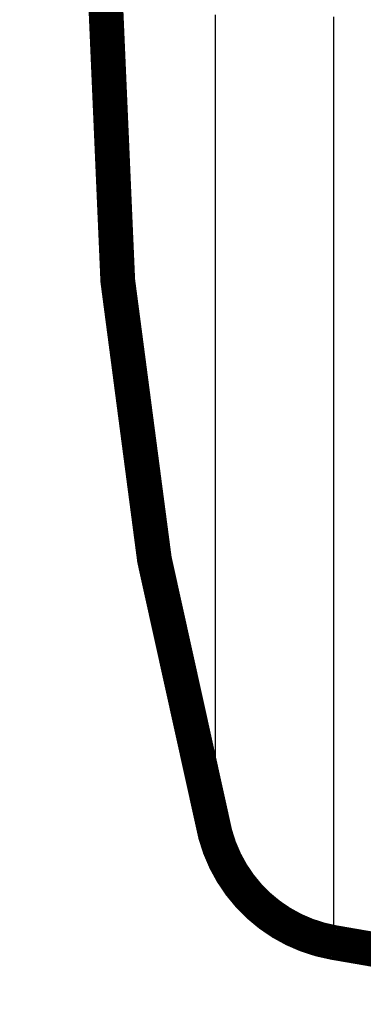
# Model space of a CAD drawing. Extents: x 94 to 2196, y 28 to 1722.
# Drawn here: x 344 to 350, y 389 to 409 of the extents above; entities that cross this region are included whole.
import ezdxf

# ---------------------------------------------------------------- set-up
doc = ezdxf.new("R2010")
doc.units = 0
doc.linetypes.add('HIDDENNEW0', pattern=[4.5, 1.5, -1.5, 1.5])
doc.layers.add('MUOTOVIIVAT', color=40, linetype='HIDDENNEW0')
doc.layers.add('TANGVIIVATNONDEF', color=3, linetype='HIDDENNEW0')

msp = doc.modelspace()

# ---------------------------------------------------------------- linework, layer by layer
at = {"layer": 'MUOTOVIIVAT', "color": 40, "linetype": 'CONTINUOUS', "const_width": 0.7}
for points in [[(378.33879, 433.32457, 0), (378.04599, 433.27399)], [(374.8368, 432.71959, -0.00000001), (374.60608, 432.67973, -0.00000004), (374.3829, 432.64118, -0.00000007), (374.16755, 432.60398, -0.00000011), (373.96095, 432.56829, -0.00000014), (373.76333, 432.53415, -0.00000019), (373.57563, 432.50172, -0.00000025), (373.398, 432.47104, -0.00000033), (373.23144, 432.44227, -0.00000039), (373.07616, 432.41544, -0.00000045), (372.93325, 432.39076, -0.00000065)], [(383.29575, 434.18087, 0.00000094), (382.96962, 434.12453, 0.00000087), (382.64535, 434.06852, 0.0000008), (382.3231, 434.01286, 0.00000073), (382.00288, 433.95754, 0.00000065), (381.68487, 433.90261, 0.00000059), (381.36908, 433.84806, 0.00000051), (381.05568, 433.79392, 0.00000044), (380.74465, 433.74019, 0.00000036), (380.43615, 433.68689, 0.00000028), (380.13033, 433.63406, 0.0000002), (379.82745, 433.58174, 0.00000012), (379.52683, 433.52981, 0.00000004), (379.2279, 433.47817)], [(356.49769, 389.31118, 0.00000013), (356.73429, 389.27034, 0.00000013), (356.9708, 389.22951, 0.00000013), (357.20722, 389.18869, 0.00000013), (357.44355, 389.14789, 0.00000012), (357.67979, 389.10711, 0.00000012), (357.91593, 389.06635, 0.00000012), (358.15198, 389.0256, 0.00000012), (358.38793, 388.98486, 0.00000012), (358.62379, 388.94415, 0.00000011), (358.85954, 388.90345, 0.00000011), (359.09519, 388.86277, 0.00000011), (359.33074, 388.8221, 0.00000011), (359.56618, 388.78146, 0.00000011), (359.80152, 388.74083, 0.0000001), (360.03675, 388.70023, 0.0000001), (360.27187, 388.65964, 0.0000001), (360.50688, 388.61907, 0.0000001), (360.74177, 388.57852, 0.00000009), (360.97655, 388.53799, 0.00000009), (361.21122, 388.49748, 0.00000009), (361.44577, 388.45699, 0.00000009), (361.68019, 388.41652, 0.00000009), (361.9145, 388.37607, 0.00000008), (362.14868, 388.33565, 0.00000008), (362.38274, 388.29524, 0.00000008), (362.61667, 388.25486, 0.00000008), (362.85048, 388.2145, 0.00000008), (363.08415, 388.17416, 0.00000007), (363.3177, 388.13385, 0.00000007), (363.55111, 388.09355, 0.00000007), (363.78439, 388.05329, 0.00000007), (364.01753, 388.01304, 0.00000007), (364.25054, 387.97282, 0.00000006), (364.48341, 387.93262, 0.00000006), (364.71613, 387.89245, 0.00000006), (364.94872, 387.8523, 0.00000006), (365.18116, 387.81217, 0.00000005), (365.41345, 387.77207, 0.00000005), (365.6456, 387.732, 0.00000005), (365.8776, 387.69195, 0.00000005), (366.10945, 387.65193, 0.00000005), (366.34114, 387.61193, 0.00000004), (366.57269, 387.57196, 0.00000004), (366.80408, 387.53202, 0.00000004), (367.03531, 387.49211, 0.00000004), (367.26637, 387.45222, 0.00000004), (367.49728, 387.41236, 0.00000004), (367.72801, 387.37253, 0.00000004), (367.95857, 387.33273, 0.00000004), (368.18896, 387.29296, 0.00000004), (368.41918, 387.25322, 0.00000005), (368.64921, 387.21351, 0.00000005), (368.87906, 387.17384, 0.00000005), (369.10873, 387.13419, 0.00000005), (369.33821, 387.09458, 0.00000005), (369.5675, 387.055, 0.00000005), (369.7966, 387.01545, 0.00000005), (370.0255, 386.97594, 0.00000005), (370.2542, 386.93646, 0.00000005), (370.4827, 386.89702, 0.00000005), (370.711, 386.85761, 0.00000005), (370.93909, 386.81824, 0.00000005), (371.16698, 386.7789, 0.00000005), (371.39464, 386.7396, 0.00000006), (371.6221, 386.70034, 0.00000006), (371.84933, 386.66112, 0.00000006), (372.07635, 386.62193, 0.00000006), (372.30314, 386.58278, 0.00000006), (372.52971, 386.54367, 0.00000006), (372.75604, 386.5046, 0.00000006), (372.98213, 386.46558, 0.00000006), (373.20798, 386.42659, 0.00000006), (373.4336, 386.38765, 0.00000006), (373.65895, 386.34875, 0.00000007), (373.88406, 386.30989, 0.00000007), (374.1089, 386.27108, 0.00000007), (374.33348, 386.23232, 0.00000007), (374.55779, 386.1936, 0.00000007), (374.78184, 386.15492, 0.00000007), (375.0056, 386.1163, 0.00000007), (375.22909, 386.07772, 0.00000007), (375.45228, 386.0392, 0.00000008), (375.67519, 386.00072, 0.00000008), (375.89781, 385.96229, 0.00000008), (376.12013, 385.92392, 0.00000008), (376.34214, 385.8856, 0.00000008), (376.56385, 385.84733, 0.00000008), (376.78524, 385.80911, 0.00000008), (377.00632, 385.77095, 0.00000008), (377.22708, 385.73285, 0.00000009), (377.44752, 385.6948, 0.00000009), (377.66761, 385.65681, 0.00000009), (377.88737, 385.61888, 0.00000009), (378.10678, 385.581, 0.0000001), (378.32583, 385.54319, 0.0000001), (378.54452, 385.50545, 0.0000001), (378.76284, 385.46776, 0.0000001), (378.98077, 385.43015, 0.0000001), (379.19833, 385.3926, 0.00000011), (379.41548, 385.35511, 0.00000011), (379.63224, 385.3177, 0.00000011), (379.84859, 385.28036, 0.00000011), (380.06453, 385.24308, 0.00000012), (380.28004, 385.20589, 0.00000012), (380.49513, 385.16876, 0.00000012), (380.70977, 385.13172, 0.00000012), (380.92397, 385.09474, 0.00000012), (381.13771, 385.05785, 0.00000013), (381.35101, 385.02104, 0.00000013), (381.56382, 384.9843, 0.00000013), (381.77617, 384.94765, 0.00000013), (381.98804, 384.91108, 0.00000014), (382.19942, 384.8746, 0.00000014), (382.41029, 384.8382, 0.00000015), (382.62065, 384.8019, 0.00000015), (382.83047, 384.76568, 0.00000015), (383.03976, 384.72956, 0.00000016), (383.24849, 384.69353, 0.00000016), (383.45665, 384.65761, 0.00000017), (383.66422, 384.62178, 0.00000017), (383.87121, 384.58606, 0.00000018), (384.07758, 384.55044, 0.00000018), (384.28334, 384.51493, 0.00000019), (384.48845, 384.47953, 0.00000019), (384.69292, 384.44424, 0.00000019), (384.89672, 384.40906, 0.0000002), (385.09986, 384.374, 0.0000002), (385.3023, 384.33906, 0.00000021), (385.50405, 384.30424, 0.00000021), (385.70507, 384.26955, 0.00000022), (385.90538, 384.23498, 0.00000023), (386.10494, 384.20054, 0.00000023), (386.30376, 384.16623, 0.00000024), (386.50179, 384.13205, 0.00000024), (386.69905, 384.09801, 0.00000025), (386.89549, 384.06411, 0.00000026), (387.09111, 384.03035, 0.00000027), (387.28585, 383.99674, 0.00000028), (387.47973, 383.96328, 0.00000029), (387.67269, 383.92998, 0.0000003), (387.86474, 383.89684, 0.00000031), (388.05583, 383.86386, 0.00000032), (388.24596, 383.83105, 0.00000033), (388.43508, 383.79841, 0.00000034), (388.6232, 383.76595, 0.00000035), (388.81026, 383.73367, 0.00000036), (388.99628, 383.70157, 0.00000037)], [(362.08456, 409.57932, 0), (362.08456, 409.58916)], [(362.08456, 409.89775, 0), (362.08456, 409.90575)], [(362.08456, 409.06884, 0), (362.08456, 409.07794)], [(362.08456, 409.033, 0), (362.08456, 409.04187)], [(362.08456, 408.97261, 0), (362.08456, 408.98105)], [(362.08456, 409.97416, 0), (362.08456, 409.98133)], [(362.08456, 408.86966, 0), (362.08456, 408.87711)], [(362.08456, 410.00231, -0.00000001), (362.08456, 410.00912)], [(362.08456, 408.82682, -0.00000001), (362.08456, 408.83374)], [(362.08456, 410.03541, -0.00000001), (362.08456, 410.04175)], [(362.08456, 408.74015, -0.00000001), (362.08456, 408.74568, -0.00000001), (362.08456, 408.75132, -0.00000001), (362.08456, 408.75706, -0.00000001), (362.08456, 408.76291)], [(372.58131, 432.32996, -0.00000028), (372.49425, 432.31493, -0.00000229)], [(362.08456, 410.06015, -0.00000001), (362.08456, 410.06608)], [(362.08456, 410.13356, -0.00000001), (362.08456, 410.13797)], [(362.08456, 410.0995, -0.00000002), (362.08456, 410.1047, -0.00000002), (362.08456, 410.10979, -0.00000002), (362.08456, 410.11476)], [(362.08456, 408.68643, -0.00000001), (362.08456, 408.69077)], [(362.08456, 410.17245, 0.00000001), (362.08456, 410.17569, 0.00000002), (362.08456, 410.1788)], [(362.08456, 410.12439, -0.00000002), (362.08456, 410.12903)], [(362.08456, 408.6665, -0.00000002), (362.08456, 408.67026)], [(362.08456, 408.65594, -0.00000002), (362.08456, 408.65934, -0.00000002), (362.08456, 408.66286)], [(345.30521, 409.41354, 0.06543371), (347.51268, 392.61775)], [(347.51266, 392.6178, 0.2925337), (349.90008, 390.43677)]]:
    msp.add_lwpolyline(points, format="xyb", dxfattribs=at)
msp.add_lwpolyline([(349.90009, 390.43676), (354.07213, 389.71603)], dxfattribs=at)
at = {"layer": 'TANGVIIVATNONDEF', "color": 3, "linetype": 'CONTINUOUS'}
for points in [[(349.90007, 411.16806, 0), (349.90007, 411.51686)], [(354.07208, 406.71375, 0), (354.07208, 406.52228)], [(354.07208, 412.49421, 0), (354.07208, 412.30311)], [(357.13945, 410.13162, 0), (357.13945, 410.31126)], [(354.07208, 404.62627, 0), (354.07208, 404.43897)], [(349.90007, 412.5585, 0), (349.90007, 412.90371)], [(354.07208, 404.06579, 0), (354.07209, 403.87995)], [(354.07209, 403.69462, 0), (354.07209, 403.50984)], [(357.13945, 410.84958, 0), (357.13945, 411.02876)], [(357.13945, 406.54808, 0), (357.13945, 406.72582)], [(354.07209, 416.04873, 0), (354.07209, 415.8664)], [(357.13945, 415.24204, 0), (357.13945, 415.41213)], [(357.13945, 415.75054, 0), (357.13945, 415.91885)], [(347.51265, 412.80708, 0), (347.51265, 412.50258)], [(354.07209, 401.16595, 0), (354.07209, 400.9908)], [(354.07209, 400.64295, 0), (354.07209, 400.47028)], [(357.13945, 417.07868, 0), (357.13945, 417.24155)], [(347.51265, 415.19261, 0), (347.51265, 414.90024)], [(354.07209, 418.52692, 0), (354.07209, 418.35506)], [(357.13945, 417.40368, 0), (357.13945, 417.56502)], [(354.07209, 419.20541, 0), (354.07209, 419.03718)], [(357.13945, 418.97992, 0), (357.13945, 419.13268)], [(354.07209, 397.37077, 0), (354.07209, 397.21827)], [(357.13945, 420.02918, 0), (357.13945, 420.17513)], [(347.51265, 419.0343, 0.00000001), (347.51265, 418.77826)], [(354.07209, 395.48449, 0), (354.07209, 395.34848)], [(349.90009, 390.43672), (349.90009, 390.44002, -0.00027895), (349.90008, 390.44969, -0.00002557), (349.90008, 390.46598, -0.00000876), (349.90008, 390.48862, -0.00000438), (349.90008, 390.51785, -0.00000255), (349.90008, 390.55339, -0.00000166), (349.90008, 390.59548, -0.00000114), (349.90008, 390.64385, -0.00000081), (349.90008, 390.69874, -0.0000006), (349.90008, 390.75988, -0.00000044), (349.90008, 390.82749, -0.00000033), (349.90008, 390.90132, -0.00000025), (349.90008, 390.98159, -0.00000018), (349.90008, 391.06804, -0.00000013), (349.90008, 391.16091, -0.00000009), (349.90008, 391.25991, -0.00000006), (349.90008, 391.3653, -0.00000004), (349.90008, 391.47675, -0.00000004), (349.90008, 391.59449, -0.00000003), (349.90008, 391.7182, -0.00000003), (349.90008, 391.84808, -0.00000003), (349.90008, 391.98382, -0.00000002), (349.90007, 392.12564, -0.00000002), (349.90007, 392.27322), (349.90007, 392.42675, -0.00000002), (349.90007, 392.58595, -0.00000002), (349.90007, 392.751), (349.90007, 392.92161), (349.90007, 393.09796), (349.90007, 393.27977), (349.90007, 393.46722, -0.00000001), (349.90007, 393.66002), (349.90007, 393.85835), (349.90007, 394.0619, -0.00000001), (349.90007, 394.27083), (349.90007, 394.48483), (349.90007, 394.70403), (349.90007, 394.92815), (349.90007, 395.15731), (349.90007, 395.39122), (349.90007, 395.63001), (349.90007, 395.87339), (349.90007, 396.12148, -0.00000001), (349.90007, 396.37402), (349.90007, 396.6311), (349.90007, 396.89245), (349.90007, 397.15819), (349.90007, 397.42805), (349.90007, 397.70212), (349.90007, 397.98014), (349.90007, 398.26217), (349.90007, 398.54794), (349.90007, 398.8375), (349.90007, 399.13059), (349.90007, 399.42726), (349.90007, 399.72726), (349.90007, 400.03061), (349.90007, 400.33709), (349.90007, 400.64671), (349.90007, 400.95924), (349.90007, 401.2747), (349.90007, 401.59287), (349.90007, 401.91375), (349.90007, 402.23713), (349.90007, 402.563), (349.90007, 402.89116), (349.90007, 403.22159), (349.90007, 403.55409), (349.90007, 403.88861), (349.90007, 404.22498), (349.90007, 404.56314), (349.90007, 404.90292), (349.90007, 405.24426), (349.90007, 405.587), (349.90007, 405.93106), (349.90007, 406.2763), (349.90007, 406.62262), (349.90007, 406.96989), (349.90007, 407.318), (349.90007, 407.66681), (349.90007, 408.01623), (349.90007, 408.36612), (349.90007, 408.71637), (349.90007, 409.06686)], [(347.51265, 420.7295, 0.00000001), (347.51265, 420.49829)], [(357.13945, 422.48641, 0), (357.13945, 422.61164)], [(357.13945, 396.21342, 0), (357.13945, 396.33863)], [(349.90007, 423.67187, -0.00000001), (349.90007, 423.90083, -0.00000001), (349.90007, 424.12474)], [(354.07209, 424.5152, 0), (354.07209, 424.39031)], [(347.51265, 421.82627, 0.00000001), (347.51265, 421.61508)], [(357.13945, 395.48923, 0), (357.13945, 395.60667)], [(347.51265, 409.1067), (347.51265, 408.7965), (347.51265, 408.4865), (347.51265, 408.17683), (347.51265, 407.86757), (347.51265, 407.55885), (347.51265, 407.25074), (347.51265, 406.94339), (347.51265, 406.63687), (347.51265, 406.33131), (347.51265, 406.02679), (347.51265, 405.72344), (347.51265, 405.42133), (347.51265, 405.1206), (347.51265, 404.82131), (347.51265, 404.5236), (347.51265, 404.22752), (347.51265, 403.93324), (347.51265, 403.64079), (347.51265, 403.35035), (347.51265, 403.06193), (347.51265, 402.77571), (347.51265, 402.49171), (347.51265, 402.21011), (347.51265, 401.93091), (347.51265, 401.65429), (347.51265, 401.38026), (347.51265, 401.10901), (347.51265, 400.84052), (347.51265, 400.575), (347.51265, 400.31243), (347.51265, 400.05302), (347.51265, 399.79674), (347.51265, 399.54381), (347.51265, 399.2942), (347.51265, 399.04814), (347.51265, 398.80556), (347.51265, 398.56672), (347.51265, 398.33152), (347.51265, 398.1002), (347.51265, 397.87267), (347.51265, 397.64916), (347.51265, 397.42958), (347.51265, 397.21417), (347.51265, 397.00283), (347.51265, 396.7958), (347.51265, 396.59298, 0.00000001), (347.51265, 396.39462), (347.51265, 396.20061), (347.51265, 396.0112), (347.51265, 395.82629), (347.51265, 395.64613), (347.51265, 395.4706), (347.51265, 395.29995), (347.51265, 395.13405), (347.51265, 394.97314), (347.51265, 394.81706), (347.51265, 394.66605), (347.51265, 394.51997), (347.51265, 394.37907, 0.00000002), (347.51265, 394.24318), (347.51265, 394.11256, 0.00000002), (347.51265, 393.98705, 0.00000002), (347.51265, 393.8669, 0.00000002), (347.51265, 393.75195, 0.00000003), (347.51265, 393.64246, 0.00000003), (347.51265, 393.53826), (347.51266, 393.43961, 0.00000004), (347.51266, 393.34634, 0.00000006), (347.51266, 393.25871, 0.00000019), (347.51266, 393.17652, 0.00000048), (347.51266, 393.10001, 0.00000085), (347.51266, 393.02896, 0.00000139), (347.51266, 392.96361, 0.00000186), (347.51266, 392.90377, 0.0000023), (347.51266, 392.84971, 0.00000365), (347.51266, 392.80109, 0.00000655), (347.51267, 392.7581, 0.00000671), (347.51267, 392.72103, 0.00000176), (347.51268, 392.69029, 0.0000152), (347.51268, 392.66371, 0.00006229), (347.5127, 392.63949, 0.00008793), (347.51272, 392.6178, 0.00009954)], [(349.90007, 424.34374, -0.00000001), (349.90007, 424.55755)], [(354.07209, 425.11766, 0.00000001), (354.07209, 425.00015)], [(357.13945, 394.70546, -0.00000001), (357.13945, 394.81323)], [(347.51265, 422.81703, 0.00000001), (347.51265, 422.62779)], [(354.07209, 393.14329, 0.00000001), (354.07209, 393.03508)], [(354.07209, 392.92848, 0.00000001), (354.07209, 392.82343)], [(349.90007, 425.36063, -0.00000001), (349.90007, 425.54799, -0.00000001), (349.90007, 425.72973)], [(347.51265, 423.5278, 0.00000001), (347.51265, 423.35724)], [(349.90007, 425.90601, -0.00000001), (349.90007, 426.07654, -0.00000001), (349.90007, 426.24152)], [(354.07209, 392.22702, 0.00000001), (354.07209, 392.13336)], [(354.07209, 392.04134, 0.00000001), (354.07209, 391.95102)], [(354.07209, 391.86236, 0.00000001), (354.07209, 391.77543)], [(349.90007, 426.40064, -0.00000002), (349.90007, 426.55409, -0.00000002), (349.90007, 426.70157, -0.00000002), (349.90008, 426.84328, -0.00000002), (349.90008, 426.9789)], [(357.13945, 425.88799, -0.00000001), (357.13945, 425.96565)], [(354.07209, 427.38105, 0.00000001), (354.07209, 427.30097)], [(347.51265, 424.5841, 0.00000002), (347.51265, 424.44829)], [(357.13945, 426.11617, -0.00000001), (357.13945, 426.18903, -0.00000001), (357.13945, 426.26024)], [(354.07209, 427.68403, 0.00000001), (354.07209, 427.61092, 0.00000001), (354.07209, 427.53602)], [(347.51266, 425.79777, 0.00000009), (347.51266, 425.72663, 0.00000003), (347.51266, 425.65004, 0.00000006), (347.51266, 425.5678, 0.00000006), (347.51266, 425.48016, 0.00000005), (347.51266, 425.38693, 0.00000004), (347.51265, 425.28837, 0.00000004), (347.51265, 425.18429, 0.00000003), (347.51265, 425.07492, 0.00000003), (347.51265, 424.96009, 0.00000003), (347.51265, 424.84005, 0.00000002), (347.51265, 424.71463)], [(349.90008, 427.10865, -0.00000003), (349.90008, 427.23221, -0.00000003), (349.90008, 427.34982, -0.00000003), (349.90008, 427.46118, -0.00000004), (349.90008, 427.56651, -0.00000004), (349.90008, 427.66552, -0.00000004), (349.90008, 427.75844, -0.00000005), (349.90008, 427.84498, -0.00000006), (349.90008, 427.92536, -0.00000008), (349.90008, 427.9993, -0.00000008), (349.90008, 428.06698, -0.00000006), (349.90008, 428.12812, -0.00000023)], [(357.13945, 392.4282, -0.00000001), (357.13945, 392.49614)], [(357.13945, 426.59196, -0.00000002), (357.13945, 426.65336)], [(365.78014, 431.14899, 0.00000013), (365.98353, 431.18415, 0.00000013), (366.18681, 431.21929, 0.00000013), (366.38997, 431.25441, 0.00000013), (366.59301, 431.28951, 0.00000013), (366.79593, 431.3246, 0.00000013), (366.99872, 431.35965, 0.00000012), (367.20139, 431.39469, 0.00000012), (367.40394, 431.42971, 0.00000012), (367.60635, 431.4647, 0.00000012), (367.80863, 431.49967, 0.00000012), (368.01078, 431.53462, 0.00000011), (368.2128, 431.56954, 0.00000011), (368.41468, 431.60444, 0.00000011), (368.61642, 431.63932, 0.00000011), (368.81802, 431.67417, 0.0000001), (369.01947, 431.709, 0.0000001), (369.22079, 431.74381, 0.0000001), (369.42195, 431.77858, 0.0000001), (369.62297, 431.81334, 0.0000001), (369.82384, 431.84806, 0.00000009), (370.02456, 431.88277, 0.00000009), (370.22512, 431.91744, 0.00000009), (370.42553, 431.95209, 0.00000009), (370.62577, 431.98671, 0.00000009), (370.82587, 432.0213, 0.00000008), (371.02579, 432.05587, 0.00000008), (371.22556, 432.0904, 0.00000008), (371.42516, 432.12491, 0.00000008), (371.62459, 432.15939, 0.00000007), (371.82385, 432.19384, 0.00000007), (372.02295, 432.22826, 0.00000007), (372.22186, 432.26265, 0.00000007), (372.42061, 432.29701, 0.00000007), (372.61917, 432.33134, 0.00000006), (372.81756, 432.36564, 0.00000006), (373.01577, 432.39991, 0.00000006), (373.2138, 432.43415, 0.00000006), (373.41164, 432.46835, 0.00000006), (373.6093, 432.50252, 0.00000006), (373.80677, 432.53667, 0.00000006), (374.00405, 432.57077, 0.00000006), (374.20114, 432.60485, 0.00000006), (374.39803, 432.63889, 0.00000006), (374.59472, 432.67289, 0.00000006), (374.7912, 432.70686, 0.00000006), (374.98747, 432.7408, 0.00000006), (375.18353, 432.7747, 0.00000006), (375.37936, 432.80855, 0.00000007), (375.57498, 432.84237, 0.00000007), (375.77037, 432.87616, 0.00000007), (375.96553, 432.9099, 0.00000007), (376.16045, 432.9436, 0.00000007), (376.35514, 432.97726, 0.00000007), (376.54958, 433.01088, 0.00000007), (376.74379, 433.04445, 0.00000008), (376.93773, 433.07799, 0.00000008), (377.13143, 433.11148, 0.00000008), (377.32486, 433.14492, 0.00000008), (377.51804, 433.17832, 0.00000008), (377.71095, 433.21167, 0.00000008), (377.90359, 433.24498, 0.00000008), (378.09595, 433.27824, 0.00000008), (378.28805, 433.31145, 0.00000009), (378.47985, 433.34461, 0.00000009), (378.67137, 433.37773, 0.00000009), (378.8626, 433.41079, 0.00000009), (379.05354, 433.4438, 0.00000009), (379.24418, 433.47676, 0.00000009), (379.43452, 433.50967, 0.00000009), (379.62455, 433.54253, 0.0000001), (379.81428, 433.57533, 0.0000001), (380.00368, 433.60808, 0.0000001), (380.19278, 433.64078, 0.0000001), (380.38155, 433.67342, 0.0000001), (380.57, 433.706, 0.0000001), (380.75811, 433.73852, 0.00000011), (380.9459, 433.77099, 0.00000011), (381.13333, 433.8034, 0.00000011), (381.32042, 433.83575, 0.00000011), (381.50715, 433.86804, 0.00000012), (381.69351, 433.90026, 0.00000012), (381.87949, 433.93242, 0.00000012), (382.0651, 433.96451, 0.00000012), (382.25031, 433.99653, 0.00000013), (382.43514, 434.02849, 0.00000013), (382.61955, 434.06038, 0.00000013), (382.80356, 434.09219, 0.00000014), (382.98714, 434.12394, 0.00000014), (383.1703, 434.15561, 0.00000014), (383.35303, 434.1872, 0.00000014), (383.53532, 434.21872, 0.00000015), (383.71715, 434.25016, 0.00000015), (383.89854, 434.28153, 0.00000015), (384.07945, 434.31281, 0.00000016), (384.25991, 434.34401, 0.00000016), (384.43988, 434.37513, 0.00000016), (384.61937, 434.40617, 0.00000017), (384.79836, 434.43712, 0.00000017), (384.97686, 434.46798, 0.00000017), (385.15483, 434.49876, 0.00000018), (385.33227, 434.52944, 0.00000018), (385.50917, 434.56003, 0.00000019), (385.68553, 434.59052, 0.00000019), (385.8613, 434.62092, 0.0000002), (386.03652, 434.65122, 0.0000002), (386.21114, 434.68141, 0.00000021), (386.38516, 434.71151, 0.00000021), (386.55857, 434.74149, 0.00000022), (386.73136, 434.77137, 0.00000022), (386.90351, 434.80114, 0.00000023), (387.07503, 434.8308, 0.00000024), (387.24587, 434.86034, 0.00000024), (387.41606, 434.88977, 0.00000025), (387.58556, 434.91908, 0.00000025), (387.75437, 434.94828, 0.00000026), (387.92247, 434.97735, 0.00000027), (388.08986, 435.00629, 0.00000028), (388.2565, 435.03511, 0.00000028), (388.42239, 435.0638, 0.00000029), (388.58749, 435.09235, 0.0000003), (388.75181, 435.12077, 0.00000031), (388.9153, 435.14904, 0.00000032), (389.07797, 435.17717, 0.00000033)], [(357.13945, 392.17277, -0.00000002), (357.13945, 392.23414, -0.00000002), (357.13945, 392.2972)], [(357.13946, 426.71313, -0.00000002), (357.13946, 426.7712, -0.00000002), (357.13946, 426.82764, -0.00000002), (357.13946, 426.88236)], [(354.07209, 428.08568, 0.00000002), (354.07209, 428.02321)], [(354.07209, 390.74043, 0.00000002), (354.07209, 390.67975, 0.00000002), (354.0721, 390.62091, 0.00000002), (354.0721, 390.56384, 0.00000002), (354.0721, 390.50863, 0.00000002), (354.0721, 390.45521, 0.00000003), (354.0721, 390.40365, 0.00000003), (354.0721, 390.35389, 0.00000003), (354.0721, 390.30602, 0.00000003), (354.0721, 390.25996, 0.00000004), (354.0721, 390.21579, 0.00000008), (354.0721, 390.17344, 0.00000016), (354.0721, 390.13298, 0.00000023), (354.0721, 390.09434, 0.00000033), (354.0721, 390.0576, 0.00000043), (354.0721, 390.02269, 0.00000056), (354.0721, 389.98968, 0.0000007)], [(354.0721, 428.3176, 0.00000002), (354.0721, 428.26236, 0.00000002), (354.0721, 428.20526, 0.00000002), (354.07209, 428.14639)], [(357.13946, 426.93544, -0.00000002), (357.13946, 426.98679, -0.00000002), (357.13946, 427.03648, -0.00000002), (357.13946, 427.08444, -0.00000003), (357.13946, 427.13072, -0.00000003), (357.13946, 427.17525, -0.00000003), (357.13946, 427.2181, -0.00000004), (357.13946, 427.25919, -0.0000001), (357.13946, 427.29859, -0.00000026)], [(357.13946, 391.56728, -0.00000029), (357.13946, 391.60834, -0.00000013), (357.13946, 391.65115, -0.00000005), (357.13946, 391.69566, -0.00000003), (357.13946, 391.74191, -0.00000002), (357.13946, 391.78984, -0.00000003), (357.13946, 391.8395, -0.00000003), (357.13946, 391.89082, -0.00000002), (357.13946, 391.94387, -0.00000002), (357.13946, 391.99857, -0.00000002), (357.13946, 392.05498)], [(354.0721, 428.61062, 0.00000014), (354.0721, 428.56642, 0.00000007), (354.0721, 428.52033, 0.00000003), (354.0721, 428.47243, 0.00000003), (354.0721, 428.42264, 0.00000003), (354.0721, 428.37105)], [(349.90008, 428.27357, 0.00000004), (349.90008, 428.30829, -0.00000213)]]:
    msp.add_lwpolyline(points, format="xyb", dxfattribs=at)

doc.saveas('drawing.dxf')
